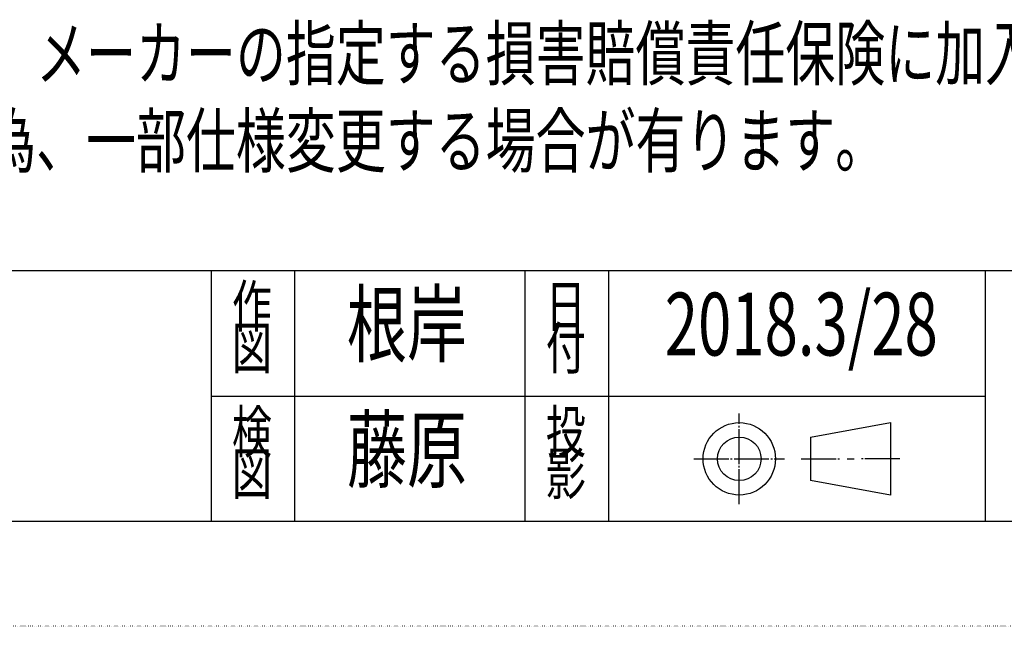
# Model space of a CAD drawing. Extents: x -2460 to 2460, y -1722 to 1722.
# Drawn here: x 1360 to 1925, y -1722 to -1374 of the extents above; entities that cross this region are included whole.
import ezdxf

# ---------------------------------------------------------------- set-up
doc = ezdxf.new("R2010")
doc.units = 0
doc.header["$MEASUREMENT"] = 0
doc.linetypes.add('CENTER2', pattern=[23, 20, -1, 1, -1])
doc.linetypes.add('DOT', pattern=[1, 0, -1])
doc.layers.get('0').update_dxf_attribs({"linetype": 'CONTINUOUS'})
doc.styles.get("Standard").update_dxf_attribs({"font": 'txt.shx', "width": 0.7, "bigfont": 'bigfont.shx'})

msp = doc.modelspace()

# ---------------------------------------------------------------- linework, layer by layer
at = {"color": 7, "linetype": 'CONTINUOUS'}
for p, q in [((474, -1518), (2370, -1518)), ((1470, -1518), (1470, -1662)), ((1518, -1662), (1518, -1518)), ((1650, -1518), (1650, -1662)), ((1698, -1518), (1698, -1662)), ((1914, -1518), (1914, -1662)), ((1470, -1590), (1914, -1590)), ((2370, -1662), (-2370, -1662))]:
    msp.add_line(p, q, dxfattribs=at)
at = {"color": 3, "linetype": 'CENTER2'}
for p, q in [((1773, -1652), (1773, -1600)), ((1747, -1626), (1799, -1626)), ((1808.5, -1626), (1831.13, -1626)), ((1834.88, -1626), (1838.88, -1626)), ((1865, -1626), (1842.63, -1626))]:
    msp.add_line(p, q, dxfattribs=at)
at = {"color": 4, "linetype": 'CONTINUOUS'}
for p, q in [((1813.75, -1613.5), (1859.75, -1605.25)), ((1859.75, -1605.25), (1859.75, -1646.75)), ((1813.75, -1613.5), (1813.75, -1638.5)), ((1859.75, -1646.75), (1813.75, -1638.5))]:
    msp.add_line(p, q, dxfattribs=at)
at = {"color": 4, "linetype": 'DOT'}
msp.add_line((2460, -1722), (-2460, -1722), dxfattribs=at)
at = {"color": 4, "linetype": 'CONTINUOUS'}
for radius in [20.75, 12.5]:
    msp.add_circle((1773, -1626), radius, dxfattribs=at)

# ---------------------------------------------------------------- texts
at = {"color": 7, "linetype": 'CONTINUOUS', "width": 0.7}
for s, height, p in [('※ 製品は、メーカーの指定する損害賠償責任保険に加入しているものとする。', 30, (1220, -1408.63)), ('※ 改良の為、一部仕様変更する場合が有ります。', 30, (1220, -1458.63)), ('作', 24, (1482, -1550.5)), ('根岸', 36, (1548, -1566.75)), ('日', 24, (1662, -1550.5)), ('2018.3/28', 36, (1730.25, -1566.75)), ('付', 24, (1662, -1574.5)), ('図', 24, (1482, -1574.5)), ('検', 24, (1482, -1622.5)), ('藤原', 36, (1548, -1638.75)), ('投', 24, (1662, -1622.5)), ('図', 24, (1482, -1646.5)), ('影', 24, (1662, -1646.5))]:
    msp.add_text(s, height=height, dxfattribs=at).set_placement(p)

doc.saveas('drawing.dxf')
